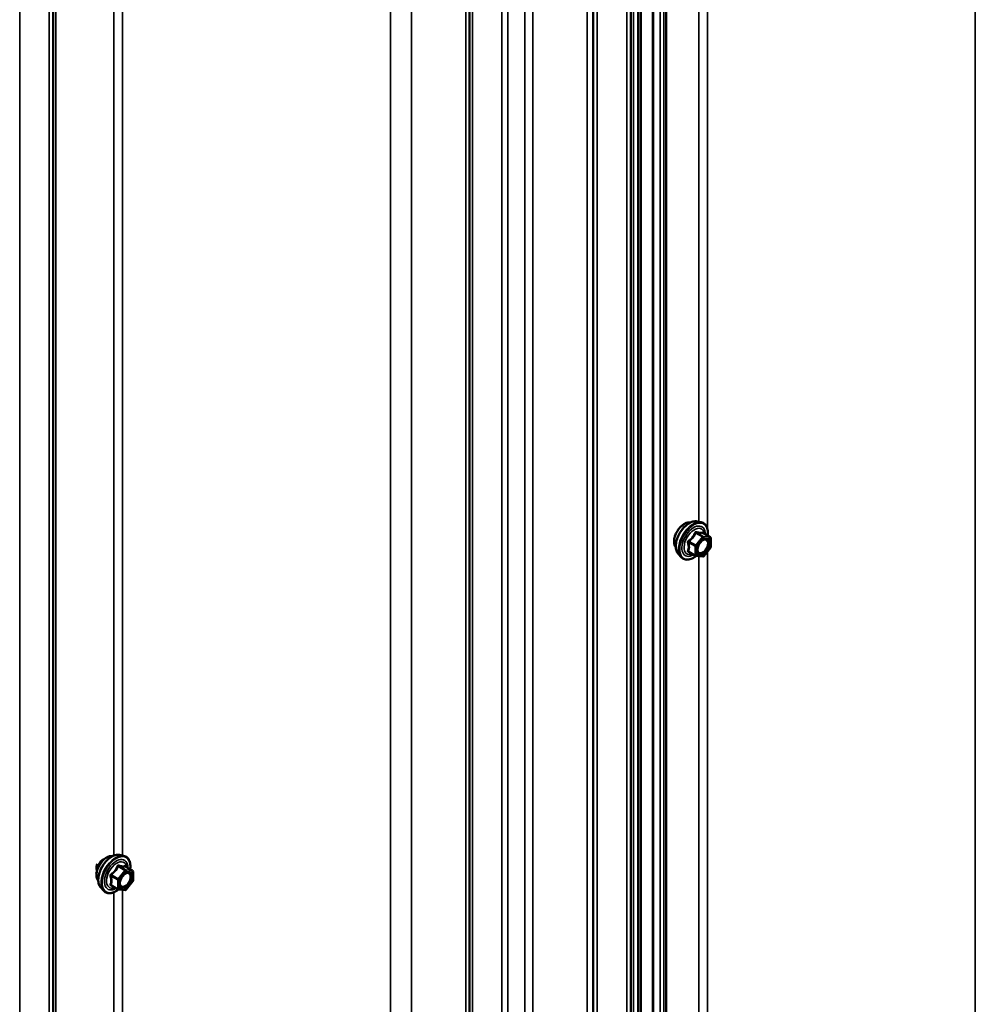
# Model space of a CAD drawing. Units: inches. Extents: x 0.9 to 50.1, y 0.9 to 32.1.
# Drawn here: x 43.7 to 45.8, y 23.3 to 25.5 of the extents above; entities that cross this region are included whole.
import ezdxf

# ---------------------------------------------------------------- set-up
doc = ezdxf.new("R2010")
doc.units = ezdxf.units.IN
doc.header["$LTSCALE"] = 3
doc.header["$MEASUREMENT"] = 0
doc.layers.add('Visible (ANSI)', color=7, linetype='Continuous', lineweight=50)
doc.layers.add('Visible Narrow (ANSI)', color=7, linetype='Continuous', lineweight=35)

msp = doc.modelspace()

# ---------------------------------------------------------------- linework, layer by layer
at = {"layer": 'Visible (ANSI)'}
for p, q in [((45.03263, 21.21212), (45.03263, 28.56059)), ((45.03794, 21.20906), (45.03794, 28.55753)), ((44.9336, 20.69081), (44.9336, 28.03928)), ((45.16165, 24.37416), (45.17051, 24.37236)), ((45.18996, 24.33994), (45.17524, 24.34844)), ((45.19131, 24.3376), (45.19131, 24.31809)), ((45.12038, 24.30268), (45.12637, 24.29591)), ((45.15799, 24.29885), (45.14327, 24.30735)), ((45.19072, 24.31639), (45.17608, 24.29819)), ((45.17374, 24.29719), (45.1591, 24.2985)), ((43.89533, 23.64305), (43.90419, 23.64125)), ((43.92364, 23.60883), (43.90892, 23.61733)), ((43.92499, 23.60649), (43.92499, 23.58697)), ((43.85406, 23.57157), (43.86005, 23.5648)), ((43.89167, 23.56774), (43.87695, 23.57623)), ((43.9244, 23.58528), (43.90976, 23.56707)), ((43.90741, 23.56608), (43.89278, 23.56738))]:
    msp.add_line(p, q, dxfattribs=at)
for centre, start, end in [((45.18861, 24.3376), 0, 60), ((45.18861, 24.31809), 321.20602, 0), ((45.15934, 24.30118), 240, 264.89609), ((45.17398, 24.29988), 264.89609, 321.20602), ((43.92229, 23.60649), 0, 60), ((43.92229, 23.58697), 321.20602, 0), ((43.89302, 23.57007), 240, 264.89609), ((43.90765, 23.56877), 264.89609, 321.20602)]:
    msp.add_arc(centre, 0.0027, start, end, dxfattribs=at)
for points, knots in [([(45.11496, 24.3174), (45.1145, 24.31792), (45.11407, 24.31848), (45.11252, 24.32093), (45.11172, 24.32313), (45.11083, 24.32814), (45.11079, 24.33098), (45.11148, 24.33696), (45.11222, 24.3401), (45.11441, 24.34634), (45.11586, 24.34944), (45.11929, 24.3553), (45.12129, 24.35806), (45.12563, 24.36298), (45.12799, 24.36514), (45.13284, 24.36863), (45.13535, 24.36995), (45.14026, 24.3716), (45.14267, 24.37193), (45.14536, 24.37165), (45.14578, 24.37159), (45.1462, 24.37151)], [3.0714788, 3.0714788, 3.0714788, 3.0714788, 3.1729134, 3.1729134, 3.4819077, 3.4819077, 3.8076744, 3.8076744, 4.1355524, 4.1355524, 4.4621128, 4.4621128, 4.7881098, 4.7881098, 5.1147501, 5.1147501, 5.4426864, 5.4426864, 5.7678436, 5.7678436, 5.8297004, 5.8297004, 5.8297004, 5.8297004]), ([(45.12038, 24.30268), (45.11856, 24.30474), (45.11719, 24.30727), (45.11528, 24.31324), (45.11482, 24.31675), (45.11495, 24.32433), (45.11556, 24.32842), (45.11777, 24.33669), (45.11937, 24.34086), (45.12338, 24.34888), (45.12578, 24.35272), (45.13118, 24.35973), (45.13416, 24.3629), (45.14046, 24.36824), (45.14377, 24.37041), (45.15042, 24.37347), (45.15378, 24.37436), (45.1586, 24.37458), (45.16015, 24.37447), (45.16165, 24.37416)], [3.0704143, 3.0704143, 3.0704143, 3.0704143, 3.3623997, 3.3623997, 3.6840335, 3.6840335, 4.0161119, 4.0161119, 4.3469002, 4.3469002, 4.6762307, 4.6762307, 5.0059115, 5.0059115, 5.3374702, 5.3374702, 5.6681659, 5.6681659, 5.8307649, 5.8307649, 5.8307649, 5.8307649]), ([(45.17051, 24.37236), (45.17335, 24.37178), (45.17594, 24.3705), (45.1802, 24.36675), (45.18188, 24.36429), (45.18433, 24.35837), (45.18503, 24.35485), (45.18531, 24.34845), (45.18517, 24.34573), (45.18479, 24.34293)], [5.8307649, 5.8307649, 5.8307649, 5.8307649, 6.1370923, 6.1370923, 6.4398247, 6.4398247, 6.7586418, 6.7586418, 6.9737949, 6.9737949, 6.9737949, 6.9737949]), ([(45.17524, 24.34844), (45.1751, 24.34852), (45.17502, 24.34859), (45.17492, 24.34869), (45.1749, 24.34871), (45.1749, 24.34872), (45.1749, 24.34872), (45.1749, 24.34872)], [0.024605139, 0.024605139, 0.024605139, 0.024605139, 0.035997017, 0.035997017, 0.045975075, 0.045975075, 0.046840155, 0.046840155, 0.046840155, 0.046840155]), ([(45.11289, 24.34194), (45.1129, 24.34215), (45.1129, 24.34237), (45.11292, 24.34277), (45.11294, 24.34294), (45.11295, 24.34312)], [4.487163955, 4.487163955, 4.487163955, 4.487163955, 4.499467814, 4.499467814, 4.509215553, 4.509215553, 4.509215553, 4.509215553]), ([(45.1631, 24.30597), (45.16263, 24.30689), (45.16228, 24.3081), (45.16202, 24.31085), (45.16207, 24.31234), (45.16257, 24.31554), (45.16301, 24.31725), (45.16427, 24.3207), (45.16509, 24.32244), (45.16702, 24.32577), (45.16814, 24.32735), (45.17054, 24.33016), (45.17182, 24.3314), (45.17437, 24.33339), (45.17565, 24.33416), (45.17803, 24.33519), (45.17913, 24.33546), (45.1801, 24.33552), (45.18013, 24.33553), (45.18016, 24.33553)], [3.2382433, 3.2382433, 3.2382433, 3.2382433, 3.5626245, 3.5626245, 3.857486, 3.857486, 4.1549998, 4.1549998, 4.4567363, 4.4567363, 4.7600057, 4.7600057, 5.0615971, 5.0615971, 5.3588174, 5.3588174, 5.6539171, 5.6539171, 5.6629359, 5.6629359, 5.6629359, 5.6629359]), ([(45.15929, 24.29848), (45.1574, 24.297), (45.15548, 24.2957), (45.15009, 24.29263), (45.1466, 24.29129), (45.13994, 24.29009), (45.13676, 24.2902), (45.13118, 24.29189), (45.12875, 24.2934), (45.12664, 24.29562), (45.12651, 24.29576), (45.12637, 24.29591)], [8.2015454, 8.2015454, 8.2015454, 8.2015454, 8.3829746, 8.3829746, 8.7086083, 8.7086083, 9.0288888, 9.0288888, 9.3323905, 9.3323905, 9.3535996, 9.3535996, 9.3535996, 9.3535996]), ([(43.84863, 23.58628), (43.84817, 23.58681), (43.84775, 23.58737), (43.8462, 23.58982), (43.8454, 23.59202), (43.84451, 23.59703), (43.84446, 23.59987), (43.84516, 23.60585), (43.8459, 23.60899), (43.84809, 23.61523), (43.84954, 23.61833), (43.85297, 23.62419), (43.85496, 23.62695), (43.85931, 23.63187), (43.86166, 23.63403), (43.86652, 23.63752), (43.86903, 23.63884), (43.87394, 23.64049), (43.87635, 23.64082), (43.87903, 23.64054), (43.87946, 23.64048), (43.87987, 23.64039)], [3.0714788, 3.0714788, 3.0714788, 3.0714788, 3.1729134, 3.1729134, 3.4819077, 3.4819077, 3.8076744, 3.8076744, 4.1355524, 4.1355524, 4.4621128, 4.4621128, 4.7881098, 4.7881098, 5.1147501, 5.1147501, 5.4426864, 5.4426864, 5.7678436, 5.7678436, 5.8297004, 5.8297004, 5.8297004, 5.8297004]), ([(43.84657, 23.61083), (43.84657, 23.61104), (43.84658, 23.61126), (43.84669, 23.61324), (43.847, 23.6151), (43.84802, 23.61876), (43.84873, 23.6206), (43.85044, 23.62405), (43.85146, 23.6257), (43.85366, 23.62859), (43.85487, 23.62988), (43.85732, 23.63196), (43.85858, 23.63276), (43.86043, 23.63356), (43.86107, 23.63377), (43.86168, 23.63389)], [4.48716395, 4.48716395, 4.48716395, 4.48716395, 4.49946781, 4.49946781, 4.59761522, 4.59761522, 4.69567712, 4.69567712, 4.79365263, 4.79365263, 4.8916251, 4.8916251, 4.98970096, 4.98970096, 5.04189341, 5.04189341, 5.04189341, 5.04189341]), ([(43.85406, 23.57157), (43.85224, 23.57363), (43.85087, 23.57616), (43.84896, 23.58213), (43.8485, 23.58564), (43.84862, 23.59322), (43.84924, 23.59731), (43.85145, 23.60558), (43.85305, 23.60975), (43.85706, 23.61776), (43.85946, 23.62161), (43.86485, 23.62862), (43.86784, 23.63179), (43.87413, 23.63713), (43.87745, 23.63929), (43.8841, 23.64235), (43.88745, 23.64325), (43.89227, 23.64347), (43.89383, 23.64336), (43.89533, 23.64305)], [3.0704143, 3.0704143, 3.0704143, 3.0704143, 3.3623997, 3.3623997, 3.6840335, 3.6840335, 4.0161119, 4.0161119, 4.3469002, 4.3469002, 4.6762307, 4.6762307, 5.0059115, 5.0059115, 5.3374702, 5.3374702, 5.6681659, 5.6681659, 5.8307649, 5.8307649, 5.8307649, 5.8307649]), ([(43.90419, 23.64125), (43.90703, 23.64067), (43.90962, 23.63939), (43.91388, 23.63564), (43.91556, 23.63318), (43.918, 23.62726), (43.91871, 23.62374), (43.91899, 23.61734), (43.91885, 23.61462), (43.91847, 23.61181)], [5.8307649, 5.8307649, 5.8307649, 5.8307649, 6.1370923, 6.1370923, 6.4398247, 6.4398247, 6.7586418, 6.7586418, 6.9737949, 6.9737949, 6.9737949, 6.9737949]), ([(43.84623, 23.62391), (43.84452, 23.62007), (43.84384, 23.61563), (43.84471, 23.6123), (43.84501, 23.61115), (43.8455, 23.61015), (43.84613, 23.60933)], [-23.3106175, -23.3106175, -23.3106175, -23.3106175, -22.3512928, -22.3512928, -22.3512928, -22.0189284, -22.0189284, -22.0189284, -22.0189284]), ([(43.90892, 23.61733), (43.90878, 23.61741), (43.9087, 23.61748), (43.9086, 23.61758), (43.90858, 23.6176), (43.90858, 23.6176), (43.90858, 23.6176), (43.90858, 23.6176)], [0.024605139, 0.024605139, 0.024605139, 0.024605139, 0.035997017, 0.035997017, 0.045975075, 0.045975075, 0.046840155, 0.046840155, 0.046840155, 0.046840155]), ([(43.89677, 23.57486), (43.89631, 23.57578), (43.89596, 23.57699), (43.8957, 23.57974), (43.89575, 23.58123), (43.89624, 23.58443), (43.89669, 23.58614), (43.89795, 23.58959), (43.89877, 23.59133), (43.9007, 23.59466), (43.90182, 23.59624), (43.90422, 23.59905), (43.9055, 23.60028), (43.90805, 23.60228), (43.90933, 23.60305), (43.9117, 23.60408), (43.9128, 23.60435), (43.91378, 23.60441), (43.91381, 23.60441), (43.91384, 23.60442)], [3.2382433, 3.2382433, 3.2382433, 3.2382433, 3.5626245, 3.5626245, 3.857486, 3.857486, 4.1549998, 4.1549998, 4.4567363, 4.4567363, 4.7600057, 4.7600057, 5.0615971, 5.0615971, 5.3588174, 5.3588174, 5.6539171, 5.6539171, 5.6629359, 5.6629359, 5.6629359, 5.6629359]), ([(43.89296, 23.56737), (43.89108, 23.56589), (43.88916, 23.56459), (43.88377, 23.56151), (43.88028, 23.56018), (43.87362, 23.55897), (43.87044, 23.55909), (43.86485, 23.56078), (43.86243, 23.56228), (43.86032, 23.5645), (43.86019, 23.56465), (43.86005, 23.5648)], [8.2015454, 8.2015454, 8.2015454, 8.2015454, 8.3829746, 8.3829746, 8.7086083, 8.7086083, 9.0288888, 9.0288888, 9.3323905, 9.3323905, 9.3535996, 9.3535996, 9.3535996, 9.3535996])]:
    msp.add_open_spline(points, degree=3, knots=knots, dxfattribs=at)
msp.add_open_spline([(43.84494, 23.60383), (43.84439, 23.60404), (43.84387, 23.6043), (43.84338, 23.60462)], degree=3, dxfattribs=at)
at = {"layer": 'Visible Narrow (ANSI)'}
for p, q in [((45.0806, 28.57567), (45.0806, 21.2272)), ((45.08871, 28.58035), (45.08871, 21.23189)), ((45.09328, 28.58903), (45.09328, 21.24056)), ((45.09445, 28.59015), (45.09445, 21.24168)), ((45.02211, 28.55574), (45.02211, 21.20727)), ((45.06362, 28.57236), (45.06362, 21.22389)), ((45.06557, 28.57303), (45.06557, 21.22456)), ((45.01663, 28.54849), (45.01663, 21.20002)), ((45.00754, 28.51671), (45.00754, 21.16824)), ((45.01521, 28.52685), (45.01521, 21.17838)), ((45.77149, 28.52486), (45.77149, 21.17639)), ((44.94256, 28.47919), (44.94256, 21.13072)), ((44.92042, 28.02091), (44.92042, 20.67244)), ((44.80128, 27.95212), (44.80128, 20.60365)), ((44.73368, 27.94371), (44.73368, 20.59524)), ((44.74623, 27.94688), (44.74623, 20.59841)), ((44.78371, 27.94769), (44.78371, 20.59922)), ((44.66322, 27.89895), (44.66322, 20.55048)), ((44.6687, 27.90619), (44.6687, 20.55772)), ((44.65413, 27.86717), (44.65413, 20.5187)), ((44.6618, 27.87731), (44.6618, 20.52884)), ((43.75579, 27.82462), (43.75579, 20.47616)), ((43.75031, 27.81738), (43.75031, 20.46891)), ((43.74122, 27.7856), (43.74122, 20.43713)), ((43.74889, 27.79574), (43.74889, 20.44727)), ((44.48943, 27.79201), (44.48943, 20.44354)), ((44.53499, 27.79838), (44.53499, 20.44991)), ((43.67624, 27.74808), (43.67624, 20.39961)), ((45.16508, 27.23735), (45.16508, 24.37346)), ((45.18406, 27.2475), (45.18406, 24.35851)), ((43.902, 26.50595), (43.902, 23.64169)), ((43.88302, 26.5008), (43.88302, 23.64176)), ((45.15857, 24.34861), (45.17302, 24.34027)), ((45.17493, 24.34137), (45.16048, 24.34972)), ((45.17511, 24.34841), (45.18957, 24.34006)), ((45.14297, 24.32794), (45.15743, 24.3196)), ((45.15838, 24.32206), (45.14393, 24.3304)), ((45.17302, 24.34027), (45.15838, 24.32206)), ((45.16125, 24.3196), (45.17589, 24.33781)), ((45.18957, 24.34006), (45.17493, 24.34137)), ((45.17589, 24.33781), (45.19052, 24.3365)), ((45.19052, 24.3365), (45.19052, 24.31698)), ((45.15743, 24.30008), (45.14297, 24.30843)), ((45.15743, 24.3196), (45.15743, 24.30008)), ((45.16125, 24.30008), (45.16125, 24.3196)), ((45.19052, 24.31698), (45.17589, 24.29878)), ((45.18406, 24.30812), (45.18406, 21.41913)), ((45.17589, 24.29878), (45.16125, 24.30008)), ((45.16508, 24.29796), (45.16508, 21.43408)), ((43.89224, 23.6175), (43.9067, 23.60916)), ((43.90861, 23.61026), (43.89415, 23.6186)), ((43.90879, 23.6173), (43.92325, 23.60895)), ((43.87665, 23.59683), (43.89111, 23.58849)), ((43.89206, 23.59095), (43.87761, 23.59929)), ((43.9067, 23.60916), (43.89206, 23.59095)), ((43.89493, 23.58849), (43.90956, 23.6067)), ((43.92325, 23.60895), (43.90861, 23.61026)), ((43.90956, 23.6067), (43.9242, 23.60539)), ((43.9242, 23.60539), (43.9242, 23.58587)), ((43.89111, 23.56897), (43.87665, 23.57732)), ((43.89111, 23.58849), (43.89111, 23.56897)), ((43.89493, 23.56897), (43.89493, 23.58849)), ((43.90956, 23.56766), (43.89493, 23.56897)), ((43.9242, 23.58587), (43.90956, 23.56766)), ((43.88302, 23.56141), (43.88302, 20.70237)), ((43.902, 23.56656), (43.902, 20.7023))]:
    msp.add_line(p, q, dxfattribs=at)
for centre, major_axis, ratio, start_param, end_param in [((45.13388, 24.34254), (-0.01594, -0.0276), 0.5773503, 3.3535374, 6.0712406), ((45.145, 24.33612), (-0.02102, -0.0364), 0.5773503, 3.3322137, 6.0925643), ((45.1527, 24.33168), (-0.02247, -0.03893), 0.5773503, 3.3322137, 6.0925643), ((45.15404, 24.33091), (-0.02175, -0.03767), 0.5773503, 2.2053575, 7.2231213), ((45.15404, 24.33091), (0.01824, 0.03159), 0.5773503, 5.4975062, 10.2104571), ((45.15528, 24.33019), (-0.01583, -0.02742), 0.5773503, 2.5227558, 6.9020222), ((45.15761, 24.34997), (-0.0025, 0.00101), 0.3899094, 1.166601, 2.1132176), ((45.16143, 24.35218), (-0.0006, -0.00263), 0.5541429, 5.0798919, 6.0265085), ((45.17607, 24.35087), (-0.00063, 0.00263), 0.9349583, 1.5568542, 2.5034709), ((45.14107, 24.32684), (-0.00261, -0.00067), 0.3546411, 3.8071343, 4.7537509), ((45.14297, 24.33176), (0.00158, -0.00219), 0.009094, 4.4278645, 5.3744812), ((45.17398, 24.33891), (0.00135, 0.00234), 0.5773503, 0.2617994, 1.3089969), ((45.17398, 24.33891), (0.0021, -0.00169), 0.2113249, 0.6319143, 2.2027106), ((45.17398, 24.33891), (0.00024, 0.00269), 0.7886751, 4.3615096, 5.9323059), ((45.18861, 24.3376), (0.00024, 0.00269), 0.7886751, 4.3615096, 5.9323059), ((45.18861, 24.3376), (0.00135, 0.00234), 0.5773503, 0, 0.2617994), ((45.18861, 24.3376), (0.0027, 0), 0.5773503, 5.4977871, 6.2831853), ((45.14107, 24.30733), (0.00254, -0.00093), 0.7354565, 1.01996, 1.9665767), ((45.14297, 24.30461), (0.0006, 0.00263), 0.5541429, 0.1117394, 0.6899399), ((45.15934, 24.3207), (-0.00135, -0.00234), 0.5773503, 4.4505896, 5.4977871), ((45.15934, 24.3207), (0.0027, 0), 0.5773503, 3.9269908, 5.4977871), ((45.15934, 24.3207), (-0.0021, 0.00169), 0.2113249, 3.773507, 5.3443033), ((45.18127, 24.31047), (0.00211, -0.00169), 0.2106845, 3.7734035, 4.8836458), ((45.18861, 24.31809), (0.0027, 0), 0.5773503, 5.4977871, 6.2831853), ((45.18861, 24.31809), (0.0021, -0.00169), 0.2113249, 0, 0.6319143), ((45.15934, 24.30118), (-0.00135, -0.00234), 0.5773503, 5.4977871, 6.2831853), ((45.15934, 24.30118), (-0.0027, 0), 0.5773503, 0.7853982, 2.3561945), ((45.15934, 24.30118), (-0.00024, -0.00269), 0.7886751, 0, 1.2199169), ((45.17398, 24.29988), (-0.00024, -0.00269), 0.7886751, 0, 1.2199169), ((45.17398, 24.29988), (0.0021, -0.00169), 0.2113249, 0, 0.6319143), ((43.86756, 23.61143), (-0.01594, -0.0276), 0.5773503, 3.3535374, 6.0712406), ((43.87868, 23.60501), (-0.02102, -0.0364), 0.5773503, 3.3322137, 6.0925643), ((43.88638, 23.60057), (-0.02247, -0.03893), 0.5773503, 3.3322137, 6.0925643), ((43.88771, 23.59979), (-0.02175, -0.03767), 0.5773503, 2.2053575, 7.2231213), ((43.88771, 23.59979), (0.01824, 0.03159), 0.5773503, 5.4975062, 10.2104571), ((43.88895, 23.59908), (-0.01583, -0.02742), 0.5773503, 2.5227558, 6.9020222), ((43.89129, 23.61886), (-0.0025, 0.00101), 0.3899094, 1.166601, 2.1132176), ((43.89511, 23.62106), (-0.0006, -0.00263), 0.5541429, 5.0798919, 6.0265085), ((43.90974, 23.61976), (-0.00063, 0.00263), 0.9349583, 1.5568542, 2.5034709), ((43.87474, 23.59573), (-0.00261, -0.00067), 0.3546411, 3.8071343, 4.7537509), ((43.87665, 23.60065), (0.00158, -0.00219), 0.009094, 4.4278645, 5.3744812), ((43.89302, 23.58959), (-0.00135, -0.00234), 0.5773503, 4.4505896, 5.4977871), ((43.89302, 23.58959), (-0.0021, 0.00169), 0.2113249, 3.773507, 5.3443033), ((43.90765, 23.6078), (0.00135, 0.00234), 0.5773503, 0.2617994, 1.3089969), ((43.90765, 23.6078), (0.0021, -0.00169), 0.2113249, 0.6319143, 2.2027106), ((43.90765, 23.6078), (0.00024, 0.00269), 0.7886751, 4.3615096, 5.9323059), ((43.92229, 23.60649), (0.00024, 0.00269), 0.7886751, 4.3615096, 5.9323059), ((43.92229, 23.60649), (0.00135, 0.00234), 0.5773503, 0, 0.2617994), ((43.92229, 23.60649), (0.0027, 0), 0.5773503, 5.4977871, 6.2831853), ((43.87474, 23.57621), (0.00254, -0.00093), 0.7354565, 1.01996, 1.9665767), ((43.87665, 23.5735), (0.0006, 0.00263), 0.5541429, 0.1117394, 0.6899399), ((43.89302, 23.58959), (0.0027, 0), 0.5773503, 3.9269908, 5.4977871), ((43.89302, 23.57007), (-0.00135, -0.00234), 0.5773503, 5.4977871, 6.2831853), ((43.89302, 23.57007), (-0.0027, 0), 0.5773503, 0.7853982, 2.3561945), ((43.89302, 23.57007), (-0.00024, -0.00269), 0.7886751, 0, 1.2199169), ((43.91495, 23.57936), (0.00211, -0.00169), 0.2106845, 3.7734035, 4.8836458), ((43.92229, 23.58697), (0.0027, 0), 0.5773503, 5.4977871, 6.2831853), ((43.92229, 23.58697), (0.0021, -0.00169), 0.2113249, 0, 0.6319143), ((43.90765, 23.56877), (-0.00024, -0.00269), 0.7886751, 0, 1.2199169), ((43.90765, 23.56877), (0.0021, -0.00169), 0.2113249, 0, 0.6319143)]:
    msp.add_ellipse(centre, major_axis=major_axis, ratio=ratio, start_param=start_param, end_param=end_param, dxfattribs=at)
for centre in [(45.17589, 24.31829), (43.90956, 23.58718)]:
    msp.add_ellipse(centre, major_axis=(-0.01032, -0.01788), ratio=0.5773503, dxfattribs=at)
for points, knots in [([(45.11312, 24.34263), (45.11314, 24.34299), (45.11317, 24.34336), (45.11321, 24.34372), (45.11327, 24.34428), (45.11335, 24.34485), (45.11346, 24.34542)], [16.40405885, 16.40405885, 16.40405885, 16.40405885, 16.47042482, 16.47042482, 16.47042482, 16.57141221, 16.57141221, 16.57141221, 16.57141221]), ([(45.15626, 24.34947), (45.1559, 24.3485), (45.15551, 24.34754), (45.15399, 24.34426), (45.15265, 24.342), (45.15099, 24.33995), (45.14934, 24.33789), (45.14737, 24.33601), (45.14434, 24.33365), (45.14344, 24.33299), (45.14251, 24.33236)], [-0.79343171, -0.79343171, -0.79343171, -0.79343171, -0.73407951, -0.73407951, -0.58703534, -0.58703534, -0.58703534, -0.43999117, -0.43999117, -0.38063897, -0.38063897, -0.38063897, -0.38063897]), ([(45.14393, 24.3304), (45.14488, 24.33109), (45.14581, 24.3318), (45.14895, 24.33438), (45.15102, 24.33641), (45.15279, 24.33862), (45.15457, 24.34082), (45.15604, 24.3432), (45.15772, 24.34662), (45.15816, 24.34761), (45.15857, 24.34861)], [0.38063897, 0.38063897, 0.38063897, 0.38063897, 0.43999117, 0.43999117, 0.58703534, 0.58703534, 0.58703534, 0.73407951, 0.73407951, 0.79343171, 0.79343171, 0.79343171, 0.79343171]), ([(45.15985, 24.35154), (45.15951, 24.35163), (45.15917, 24.35167), (45.15833, 24.35161), (45.15785, 24.35143), (45.15712, 24.35088), (45.15685, 24.35058), (45.15648, 24.34998), (45.15636, 24.34973), (45.15626, 24.34947)], [-0.097231966, -0.097231966, -0.097231966, -0.097231966, -0.074882683, -0.074882683, -0.041601491, -0.041601491, -0.016000573, -0.016000573, 0, 0, 0, 0]), ([(45.15857, 24.34861), (45.15858, 24.34877), (45.15862, 24.34892), (45.15875, 24.34926), (45.15887, 24.34944), (45.15924, 24.34974), (45.15951, 24.34982), (45.16002, 24.34982), (45.16025, 24.34979), (45.16048, 24.34972)], [0, 0, 0, 0, 0.016000573, 0.016000573, 0.041601491, 0.041601491, 0.074882683, 0.074882683, 0.097231966, 0.097231966, 0.097231966, 0.097231966]), ([(45.1736, 24.35032), (45.17323, 24.35019), (45.17281, 24.35009), (45.17124, 24.3498), (45.16987, 24.34975), (45.16822, 24.34989), (45.16656, 24.35004), (45.16463, 24.35039), (45.16165, 24.35108), (45.16076, 24.35131), (45.15985, 24.35154)], [-0.79389075, -0.79389075, -0.79389075, -0.79389075, -0.73452768, -0.73452768, -0.58748351, -0.58748351, -0.58748351, -0.44043934, -0.44043934, -0.38107627, -0.38107627, -0.38107627, -0.38107627]), ([(45.16048, 24.34972), (45.16142, 24.3495), (45.16236, 24.34929), (45.1655, 24.34866), (45.16757, 24.34833), (45.16934, 24.34817), (45.17111, 24.34801), (45.17259, 24.34802), (45.17427, 24.34823), (45.17471, 24.34831), (45.17511, 24.34841)], [0.38107627, 0.38107627, 0.38107627, 0.38107627, 0.44043934, 0.44043934, 0.58748351, 0.58748351, 0.58748351, 0.73452768, 0.73452768, 0.79389075, 0.79389075, 0.79389075, 0.79389075]), ([(45.1752, 24.34847), (45.17516, 24.34859), (45.17511, 24.34872), (45.17488, 24.34932), (45.17467, 24.34971), (45.17427, 24.35017), (45.1741, 24.35029), (45.17381, 24.35035), (45.17371, 24.35035), (45.1736, 24.35032)], [-0.083033185, -0.083033185, -0.083033185, -0.083033185, -0.074882683, -0.074882683, -0.041601491, -0.041601491, -0.016000573, -0.016000573, 0, 0, 0, 0]), ([(45.17511, 24.34841), (45.17513, 24.34844), (45.17515, 24.34846), (45.1752, 24.34846), (45.17522, 24.34845), (45.17524, 24.34844)], [0, 0, 0, 0, 0.016000573, 0.016000573, 0.024605139, 0.024605139, 0.024605139, 0.024605139]), ([(45.14251, 24.33236), (45.14216, 24.33213), (45.14185, 24.33185), (45.14117, 24.33107), (45.14087, 24.33052), (45.14058, 24.32949), (45.14053, 24.32903), (45.14059, 24.32829), (45.14064, 24.32801), (45.14072, 24.32774)], [-0.097231966, -0.097231966, -0.097231966, -0.097231966, -0.074882683, -0.074882683, -0.041601491, -0.041601491, -0.016000573, -0.016000573, 0, 0, 0, 0]), ([(45.14072, 24.32774), (45.14101, 24.32674), (45.14127, 24.32574), (45.14206, 24.32231), (45.14238, 24.31995), (45.14238, 24.31774), (45.14238, 24.31554), (45.14206, 24.31349), (45.14127, 24.31085), (45.14101, 24.31011), (45.14072, 24.3094)], [-0.79389075, -0.79389075, -0.79389075, -0.79389075, -0.73452768, -0.73452768, -0.58748351, -0.58748351, -0.58748351, -0.44043934, -0.44043934, -0.38107627, -0.38107627, -0.38107627, -0.38107627]), ([(45.14297, 24.32794), (45.1429, 24.32811), (45.14285, 24.32828), (45.14276, 24.32871), (45.14276, 24.32896), (45.14289, 24.32952), (45.14307, 24.3298), (45.14349, 24.33018), (45.1437, 24.33031), (45.14393, 24.3304)], [0, 0, 0, 0, 0.016000573, 0.016000573, 0.041601491, 0.041601491, 0.074882683, 0.074882683, 0.097231966, 0.097231966, 0.097231966, 0.097231966]), ([(45.14297, 24.30843), (45.14325, 24.30917), (45.14349, 24.30995), (45.14422, 24.31274), (45.14452, 24.31493), (45.14452, 24.31729), (45.14452, 24.31966), (45.14422, 24.32219), (45.14349, 24.32583), (45.14325, 24.32689), (45.14297, 24.32794)], [0.38107627, 0.38107627, 0.38107627, 0.38107627, 0.44043934, 0.44043934, 0.58748351, 0.58748351, 0.58748351, 0.73452768, 0.73452768, 0.79389075, 0.79389075, 0.79389075, 0.79389075]), ([(45.16988, 24.32937), (45.17034, 24.32983), (45.17081, 24.33027), (45.17304, 24.33214), (45.1749, 24.33317), (45.17828, 24.33409), (45.17983, 24.33403), (45.18268, 24.3328), (45.18387, 24.33138), (45.18502, 24.32758), (45.18509, 24.32532), (45.18426, 24.32069), (45.18344, 24.31832), (45.18147, 24.31451), (45.18046, 24.31295), (45.17936, 24.31158)], [0.04497176, 0.04497176, 0.04497176, 0.04497176, 0.08028028, 0.08028028, 0.20872874, 0.20872874, 0.33060969, 0.33060969, 0.47998326, 0.47998326, 0.61751594, 0.61751594, 0.74414261, 0.74414261, 0.83564392, 0.83564392, 0.83564392, 0.83564392]), ([(45.18128, 24.30975), (45.18255, 24.31134), (45.18371, 24.31313), (45.18598, 24.31753), (45.18692, 24.32025), (45.18788, 24.3256), (45.18781, 24.32821), (45.18647, 24.33258), (45.18511, 24.33422), (45.18236, 24.33541), (45.1813, 24.33558), (45.18016, 24.33552)], [-0.83564392, -0.83564392, -0.83564392, -0.83564392, -0.74414261, -0.74414261, -0.61751594, -0.61751594, -0.47998326, -0.47998326, -0.33060969, -0.33060969, -0.25332364, -0.25332364, -0.25332364, -0.25332364]), ([(45.14072, 24.3094), (45.14061, 24.30914), (45.14055, 24.30887), (45.14056, 24.30824), (45.1407, 24.30789), (45.14119, 24.30738), (45.14147, 24.3072), (45.14203, 24.30697), (45.14226, 24.3069), (45.14251, 24.30685)], [-0.097231966, -0.097231966, -0.097231966, -0.097231966, -0.074882683, -0.074882683, -0.041601491, -0.041601491, -0.016000573, -0.016000573, 0, 0, 0, 0]), ([(45.14327, 24.30734), (45.14314, 24.30742), (45.14304, 24.30749), (45.14281, 24.30774), (45.14275, 24.30791), (45.14281, 24.3082), (45.14287, 24.30832), (45.14297, 24.30843)], [0.024605139, 0.024605139, 0.024605139, 0.024605139, 0.041601491, 0.041601491, 0.074882683, 0.074882683, 0.097231966, 0.097231966, 0.097231966, 0.097231966]), ([(45.17936, 24.31158), (45.178, 24.30988), (45.17645, 24.30841), (45.17297, 24.30599), (45.17098, 24.30521), (45.16759, 24.305), (45.16615, 24.30546), (45.164, 24.30731), (45.16326, 24.30864), (45.16253, 24.31181), (45.1625, 24.31359), (45.16289, 24.31629), (45.16306, 24.31712), (45.16329, 24.31796)], [-0.83564392, -0.83564392, -0.83564392, -0.83564392, -0.7228785, -0.7228785, -0.58435367, -0.58435367, -0.45806676, -0.45806676, -0.33967028, -0.33967028, -0.23060447, -0.23060447, -0.18395836, -0.18395836, -0.18395836, -0.18395836]), ([(45.16309, 24.30598), (45.16354, 24.30511), (45.1641, 24.30438), (45.16605, 24.30269), (45.1677, 24.30217), (45.17161, 24.30241), (45.1739, 24.30331), (45.17792, 24.3061), (45.17971, 24.30779), (45.18128, 24.30975)], [0.39193068, 0.39193068, 0.39193068, 0.39193068, 0.45806676, 0.45806676, 0.58435367, 0.58435367, 0.7228785, 0.7228785, 0.83564392, 0.83564392, 0.83564392, 0.83564392]), ([(43.8468, 23.61152), (43.84682, 23.61188), (43.84685, 23.61224), (43.84689, 23.61261), (43.84752, 23.6185), (43.85064, 23.62501), (43.85453, 23.62914), (43.85677, 23.63151), (43.85922, 23.63305), (43.86141, 23.63361)], [16.4040589, 16.4040589, 16.4040589, 16.4040589, 16.4704248, 16.4704248, 16.4704248, 17.5313529, 17.5313529, 17.5313529, 18.1433414, 18.1433414, 18.1433414, 18.1433414]), ([(43.88994, 23.61836), (43.88958, 23.61739), (43.88919, 23.61643), (43.88767, 23.61315), (43.88632, 23.61089), (43.88467, 23.60883), (43.88301, 23.60678), (43.88104, 23.6049), (43.87802, 23.60254), (43.87712, 23.60188), (43.87619, 23.60125)], [-0.79343171, -0.79343171, -0.79343171, -0.79343171, -0.73407951, -0.73407951, -0.58703534, -0.58703534, -0.58703534, -0.43999117, -0.43999117, -0.38063897, -0.38063897, -0.38063897, -0.38063897]), ([(43.87761, 23.59929), (43.87856, 23.59998), (43.87949, 23.60069), (43.88263, 23.60326), (43.8847, 23.6053), (43.88647, 23.60751), (43.88824, 23.60971), (43.88972, 23.61209), (43.8914, 23.61551), (43.89184, 23.6165), (43.89224, 23.6175)], [0.38063897, 0.38063897, 0.38063897, 0.38063897, 0.43999117, 0.43999117, 0.58703534, 0.58703534, 0.58703534, 0.73407951, 0.73407951, 0.79343171, 0.79343171, 0.79343171, 0.79343171]), ([(43.89353, 23.62043), (43.89319, 23.62052), (43.89284, 23.62056), (43.89201, 23.62049), (43.89153, 23.62032), (43.8908, 23.61977), (43.89052, 23.61946), (43.89016, 23.61887), (43.89004, 23.61862), (43.88994, 23.61836)], [-0.097231966, -0.097231966, -0.097231966, -0.097231966, -0.074882683, -0.074882683, -0.041601491, -0.041601491, -0.016000573, -0.016000573, 0, 0, 0, 0]), ([(43.89224, 23.6175), (43.89226, 23.61766), (43.8923, 23.61781), (43.89243, 23.61815), (43.89255, 23.61833), (43.89291, 23.61863), (43.89319, 23.61871), (43.8937, 23.61871), (43.89392, 23.61868), (43.89415, 23.6186)], [0, 0, 0, 0, 0.016000573, 0.016000573, 0.041601491, 0.041601491, 0.074882683, 0.074882683, 0.097231966, 0.097231966, 0.097231966, 0.097231966]), ([(43.90728, 23.6192), (43.9069, 23.61908), (43.90649, 23.61897), (43.90492, 23.61869), (43.90355, 23.61863), (43.9019, 23.61878), (43.90024, 23.61893), (43.8983, 23.61928), (43.89532, 23.61997), (43.89444, 23.62019), (43.89353, 23.62043)], [-0.79389075, -0.79389075, -0.79389075, -0.79389075, -0.73452768, -0.73452768, -0.58748351, -0.58748351, -0.58748351, -0.44043934, -0.44043934, -0.38107627, -0.38107627, -0.38107627, -0.38107627]), ([(43.89415, 23.6186), (43.8951, 23.61839), (43.89603, 23.61818), (43.89918, 23.61755), (43.90125, 23.61722), (43.90302, 23.61706), (43.90479, 23.6169), (43.90626, 23.61691), (43.90795, 23.61712), (43.90839, 23.6172), (43.90879, 23.6173)], [0.38107627, 0.38107627, 0.38107627, 0.38107627, 0.44043934, 0.44043934, 0.58748351, 0.58748351, 0.58748351, 0.73452768, 0.73452768, 0.79389075, 0.79389075, 0.79389075, 0.79389075]), ([(43.90888, 23.61735), (43.90883, 23.61748), (43.90879, 23.61761), (43.90856, 23.6182), (43.90835, 23.6186), (43.90795, 23.61906), (43.90777, 23.61918), (43.90749, 23.61924), (43.90738, 23.61924), (43.90728, 23.6192)], [-0.083033185, -0.083033185, -0.083033185, -0.083033185, -0.074882683, -0.074882683, -0.041601491, -0.041601491, -0.016000573, -0.016000573, 0, 0, 0, 0]), ([(43.90879, 23.6173), (43.90881, 23.61733), (43.90883, 23.61735), (43.90888, 23.61735), (43.9089, 23.61734), (43.90892, 23.61733)], [0, 0, 0, 0, 0.016000573, 0.016000573, 0.024605139, 0.024605139, 0.024605139, 0.024605139]), ([(43.84495, 23.60391), (43.84442, 23.60411), (43.84391, 23.60437), (43.84344, 23.60469), (43.8432, 23.60485), (43.84297, 23.60503), (43.84275, 23.60522)], [21.63023732, 21.63023732, 21.63023732, 21.63023732, 21.77506541, 21.77506541, 21.77506541, 21.84928787, 21.84928787, 21.84928787, 21.84928787]), ([(43.87619, 23.60125), (43.87584, 23.60102), (43.87552, 23.60074), (43.87485, 23.59995), (43.87455, 23.59941), (43.87426, 23.59838), (43.87421, 23.59792), (43.87427, 23.59718), (43.87432, 23.5969), (43.8744, 23.59663)], [-0.097231966, -0.097231966, -0.097231966, -0.097231966, -0.074882683, -0.074882683, -0.041601491, -0.041601491, -0.016000573, -0.016000573, 0, 0, 0, 0]), ([(43.8744, 23.59663), (43.87469, 23.59563), (43.87495, 23.59463), (43.87573, 23.5912), (43.87605, 23.58884), (43.87605, 23.58663), (43.87605, 23.58443), (43.87573, 23.58238), (43.87495, 23.57974), (43.87469, 23.579), (43.8744, 23.57829)], [-0.79389075, -0.79389075, -0.79389075, -0.79389075, -0.73452768, -0.73452768, -0.58748351, -0.58748351, -0.58748351, -0.44043934, -0.44043934, -0.38107627, -0.38107627, -0.38107627, -0.38107627]), ([(43.87665, 23.59683), (43.87658, 23.597), (43.87652, 23.59716), (43.87643, 23.59759), (43.87643, 23.59785), (43.87657, 23.59841), (43.87675, 23.59869), (43.87717, 23.59907), (43.87738, 23.59919), (43.87761, 23.59929)], [0, 0, 0, 0, 0.016000573, 0.016000573, 0.041601491, 0.041601491, 0.074882683, 0.074882683, 0.097231966, 0.097231966, 0.097231966, 0.097231966]), ([(43.87665, 23.57732), (43.87692, 23.57806), (43.87717, 23.57884), (43.8779, 23.58163), (43.8782, 23.58382), (43.8782, 23.58618), (43.8782, 23.58855), (43.8779, 23.59108), (43.87717, 23.59472), (43.87692, 23.59577), (43.87665, 23.59683)], [0.38107627, 0.38107627, 0.38107627, 0.38107627, 0.44043934, 0.44043934, 0.58748351, 0.58748351, 0.58748351, 0.73452768, 0.73452768, 0.79389075, 0.79389075, 0.79389075, 0.79389075]), ([(43.90355, 23.59826), (43.90402, 23.59872), (43.90449, 23.59916), (43.90672, 23.60103), (43.90858, 23.60206), (43.91196, 23.60298), (43.91351, 23.60292), (43.91636, 23.60169), (43.91754, 23.60026), (43.9187, 23.59647), (43.91876, 23.59421), (43.91793, 23.58957), (43.91711, 23.58721), (43.91515, 23.5834), (43.91414, 23.58184), (43.91304, 23.58047)], [0.04497176, 0.04497176, 0.04497176, 0.04497176, 0.08028028, 0.08028028, 0.20872874, 0.20872874, 0.33060969, 0.33060969, 0.47998326, 0.47998326, 0.61751594, 0.61751594, 0.74414261, 0.74414261, 0.83564392, 0.83564392, 0.83564392, 0.83564392]), ([(43.91495, 23.57864), (43.91623, 23.58023), (43.91739, 23.58202), (43.91965, 23.58642), (43.9206, 23.58914), (43.92156, 23.59449), (43.92148, 23.5971), (43.92015, 23.60147), (43.91879, 23.60311), (43.91604, 23.6043), (43.91498, 23.60447), (43.91384, 23.60441)], [-0.83564392, -0.83564392, -0.83564392, -0.83564392, -0.74414261, -0.74414261, -0.61751594, -0.61751594, -0.47998326, -0.47998326, -0.33060969, -0.33060969, -0.25332364, -0.25332364, -0.25332364, -0.25332364]), ([(43.8744, 23.57829), (43.87429, 23.57803), (43.87423, 23.57776), (43.87424, 23.57713), (43.87438, 23.57678), (43.87487, 23.57627), (43.87515, 23.57609), (43.87571, 23.57586), (43.87594, 23.57579), (43.87619, 23.57574)], [-0.097231966, -0.097231966, -0.097231966, -0.097231966, -0.074882683, -0.074882683, -0.041601491, -0.041601491, -0.016000573, -0.016000573, 0, 0, 0, 0]), ([(43.87695, 23.57623), (43.87682, 23.57631), (43.87672, 23.57638), (43.87648, 23.57662), (43.87642, 23.5768), (43.87648, 23.57709), (43.87655, 23.57721), (43.87665, 23.57732)], [0.024605139, 0.024605139, 0.024605139, 0.024605139, 0.041601491, 0.041601491, 0.074882683, 0.074882683, 0.097231966, 0.097231966, 0.097231966, 0.097231966]), ([(43.91304, 23.58047), (43.91168, 23.57877), (43.91013, 23.5773), (43.90664, 23.57488), (43.90466, 23.5741), (43.90126, 23.57389), (43.89983, 23.57434), (43.89768, 23.5762), (43.89694, 23.57753), (43.89621, 23.5807), (43.89617, 23.58248), (43.89657, 23.58518), (43.89674, 23.58601), (43.89697, 23.58685)], [-0.83564392, -0.83564392, -0.83564392, -0.83564392, -0.7228785, -0.7228785, -0.58435367, -0.58435367, -0.45806676, -0.45806676, -0.33967028, -0.33967028, -0.23060447, -0.23060447, -0.18395836, -0.18395836, -0.18395836, -0.18395836]), ([(43.89677, 23.57487), (43.89721, 23.574), (43.89778, 23.57326), (43.89972, 23.57158), (43.90138, 23.57106), (43.90529, 23.5713), (43.90758, 23.5722), (43.9116, 23.57499), (43.91338, 23.57668), (43.91495, 23.57864)], [0.39193068, 0.39193068, 0.39193068, 0.39193068, 0.45806676, 0.45806676, 0.58435367, 0.58435367, 0.7228785, 0.7228785, 0.83564392, 0.83564392, 0.83564392, 0.83564392])]:
    msp.add_open_spline(points, degree=3, knots=knots, dxfattribs=at)
for points in [[(45.14251, 24.30685), (45.14335, 24.30668), (45.14417, 24.30652), (45.14496, 24.30637)], [(43.87619, 23.57574), (43.87702, 23.57557), (43.87784, 23.57541), (43.87864, 23.57526)]]:
    msp.add_open_spline(points, degree=3, dxfattribs=at)

doc.saveas('drawing.dxf')
